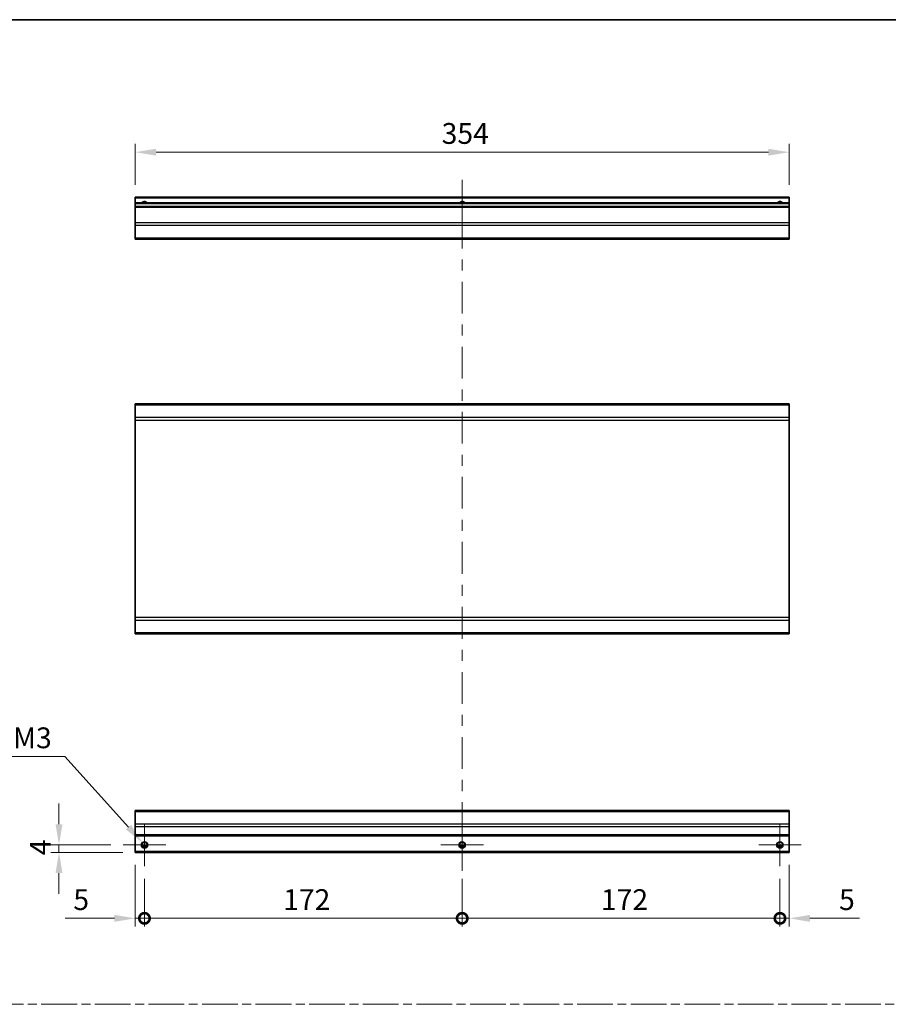
# Model space of a CAD drawing. Units: millimetres. Extents: x 0 to 8447, y -8 to 1546.
# Drawn here: x 5920 to 6390, y 591 to 1124 of the extents above; entities that cross this region are included whole.
import ezdxf

# ---------------------------------------------------------------- set-up
doc = ezdxf.new("R2010")
doc.units = ezdxf.units.MM
doc.header["$LTSCALE"] = 4.5
doc.linetypes.add('CHAIN', pattern=[0.3543, 0.2362, -0.0295, 0.0591, -0.0295])
doc.layers.get('Defpoints').update_dxf_attribs({"lineweight": 25})
for name, color, linetype, lineweight in [('Border (ISO)', 7, 'Continuous', 35), ('Center Mark (ISO)', 131, 'Continuous', 18), ('Centerline (ISO)', 131, 'Continuous', 18), ('Dimension (ISO)', 7, 'Continuous', 18), ('Dimension (ISO) @ 1', 7, 'Continuous', 18), ('Sketch Geometry (ISO)', 7, 'Continuous', 18), ('Visible (ISO)', 7, 'Continuous', 35), ('Visible Narrow (ISO)', 7, 'Continuous', 25)]:
    doc.layers.add(name, color=color, linetype=linetype, lineweight=lineweight)
doc.styles.add('Note Text (TK)', font='txt')
doc.dimstyles.new('Default - Method 1b (TK)', dxfattribs={"dimscale": 4.5, "dimtxt": 2.5, "dimasz": 2.5, "dimexe": 1, "dimexo": 1.5, "dimgap": 1, "dimtad": 1, "dimtoh": 1, "dimrnd": 1e-08, "dimdsep": 46, "dimtxsty": 'Note Text (TK)', "dimcen": 0.09, "dimdle": 5, "dimclrd": 100, "dimclre": 100, "dimclrt": 7, "dimadec": 1, "dimazin": 1, "dimtfac": 1, "dimtmove": 0, "dimatfit": 3, "dimfxl": 1, "dimtolj": 1, "dimlwd": -1, "dimlwe": -1, "dimarcsym": 0})

# ---------------------------------------------------------------- blocks, each defined once
blk = doc.blocks.new('図面枠 tk図枠')
at = {"layer": 'Border (ISO)'}
blk.add_line((14.5, 289), (405.5, 289), dxfattribs=at)
blk = doc.blocks.new('_DotSmall')
at = {"color": 0, "linetype": 'ByBlock', "const_width": 0.5}
blk.add_lwpolyline([(-0.0625, 0, 1), (0.0625, 0, 1)], format="xyb", close=True, dxfattribs=at)
blk = doc.blocks.new('*D128')
at = {"layer": 'Defpoints', "color": 0}
for p in [(5982.37, 673.43), (5987.37, 665.93), (5987.37, 637.74)]:
    blk.add_point(p, dxfattribs=at)
at = {"layer": 'Dimension (ISO)', "color": 100}
for p, q in [((5982.37, 666.68), (5982.37, 633.24)), ((5987.37, 659.18), (5987.37, 633.24)), ((5971.12, 637.74), (5944.35, 637.74)), ((5987.37, 637.74), (5982.37, 637.74)), ((5987.37, 637.74), (6009.87, 637.74))]:
    blk.add_line(p, q, dxfattribs=at)
blk.add_solid([(5971.12, 639.61), (5971.12, 635.86), (5982.37, 637.74)], dxfattribs=at)
at = {"layer": 'Dimension (ISO)', "color": 100, "xscale": 11.25, "yscale": 11.25, "zscale": 11.25, "rotation": 180}
blk.add_blockref('_DotSmall', (5987.37, 637.74), dxfattribs=at)
at = {"layer": 'Dimension (ISO)', "color": 7, "insert": (5948.85, 647.86), "char_height": 11.25, "attachment_point": 4, "style": 'Note Text (TK)'}
blk.add_mtext('\\A1;5', dxfattribs=at)
blk = doc.blocks.new('*D131')
at = {"layer": 'Defpoints', "color": 0}
for p in [(5987.37, 665.93), (6159.37, 665.93), (6159.37, 637.74)]:
    blk.add_point(p, dxfattribs=at)
at = {"layer": 'Dimension (ISO)', "color": 100}
for p, q in [((5987.37, 659.18), (5987.37, 633.24)), ((6159.37, 659.18), (6159.37, 633.24)), ((5987.37, 637.74), (6159.37, 637.74))]:
    blk.add_line(p, q, dxfattribs=at)
at = {"layer": 'Dimension (ISO)', "color": 100, "xscale": 11.25, "yscale": 11.25, "zscale": 11.25, "rotation": 180}
blk.add_blockref('_DotSmall', (5987.37, 637.74), dxfattribs=at)
at = {"layer": 'Dimension (ISO)', "color": 100, "xscale": 11.25, "yscale": 11.25, "zscale": 11.25}
blk.add_blockref('_DotSmall', (6159.37, 637.74), dxfattribs=at)
at = {"layer": 'Dimension (ISO)', "color": 7, "insert": (6062.42, 647.86), "char_height": 11.25, "attachment_point": 4, "style": 'Note Text (TK)'}
blk.add_mtext('\\A1;172', dxfattribs=at)
blk = doc.blocks.new('*D130')
at = {"layer": 'Defpoints', "color": 0}
for p in [(6159.37, 665.93), (6331.37, 665.93), (6331.37, 637.74)]:
    blk.add_point(p, dxfattribs=at)
at = {"layer": 'Dimension (ISO)', "color": 100}
for p, q in [((6159.37, 659.18), (6159.37, 633.24)), ((6331.37, 659.18), (6331.37, 633.24)), ((6159.37, 637.74), (6331.37, 637.74))]:
    blk.add_line(p, q, dxfattribs=at)
at = {"layer": 'Dimension (ISO)', "color": 100, "xscale": 11.25, "yscale": 11.25, "zscale": 11.25, "rotation": 180}
blk.add_blockref('_DotSmall', (6159.37, 637.74), dxfattribs=at)
at = {"layer": 'Dimension (ISO)', "color": 100, "xscale": 11.25, "yscale": 11.25, "zscale": 11.25}
blk.add_blockref('_DotSmall', (6331.37, 637.74), dxfattribs=at)
at = {"layer": 'Dimension (ISO)', "color": 7, "insert": (6234.42, 647.86), "char_height": 11.25, "attachment_point": 4, "style": 'Note Text (TK)'}
blk.add_mtext('\\A1;172', dxfattribs=at)
blk = doc.blocks.new('*D129')
at = {"layer": 'Defpoints', "color": 0}
for p in [(6336.37, 673.43), (6331.37, 665.93), (6336.37, 637.74)]:
    blk.add_point(p, dxfattribs=at)
at = {"layer": 'Dimension (ISO)', "color": 100}
for p, q in [((6336.37, 666.68), (6336.37, 633.24)), ((6331.37, 659.18), (6331.37, 633.24)), ((6331.37, 637.74), (6320.12, 637.74)), ((6331.37, 637.74), (6336.37, 637.74)), ((6347.62, 637.74), (6374.39, 637.74))]:
    blk.add_line(p, q, dxfattribs=at)
blk.add_solid([(6347.62, 639.61), (6347.62, 635.86), (6336.37, 637.74)], dxfattribs=at)
at = {"layer": 'Dimension (ISO)', "color": 100, "xscale": 11.25, "yscale": 11.25, "zscale": 11.25}
blk.add_blockref('_DotSmall', (6331.37, 637.74), dxfattribs=at)
at = {"layer": 'Dimension (ISO)', "color": 7, "insert": (6363.37, 647.86), "char_height": 11.25, "attachment_point": 4, "style": 'Note Text (TK)'}
blk.add_mtext('\\A1;5', dxfattribs=at)
blk = doc.blocks.new('*D127')
at = {"layer": 'Defpoints', "color": 0}
for p in [(5941.09, 677.43), (5975.87, 677.43), (5982.37, 673.43)]:
    blk.add_point(p, dxfattribs=at)
at = {"layer": 'Dimension (ISO)', "color": 100}
for p, q in [((5941.09, 688.68), (5941.09, 699.93)), ((5969.12, 677.43), (5936.59, 677.43)), ((5941.09, 673.43), (5941.09, 677.43)), ((5975.62, 673.43), (5936.59, 673.43)), ((5941.09, 662.18), (5941.09, 650.93))]:
    blk.add_line(p, q, dxfattribs=at)
for points in [[(5939.22, 688.68), (5942.97, 688.68), (5941.09, 677.43)], [(5939.22, 662.18), (5942.97, 662.18), (5941.09, 673.43)]]:
    blk.add_solid(points, dxfattribs=at)
at = {"layer": 'Dimension (ISO)', "color": 7, "insert": (5930.97, 671.88), "char_height": 11.25, "attachment_point": 4, "rotation": 90, "style": 'Note Text (TK)'}
blk.add_mtext('\\A1;4', dxfattribs=at)
blk = doc.blocks.new('*D126')
at = {"layer": 'Defpoints', "color": 0}
for p in [(5986.19, 678.74), (5988.56, 676.11)]:
    blk.add_point(p, dxfattribs=at)
at = {"layer": 'Dimension (ISO)', "color": 100}
for p, q in [((5898.91, 725.28), (5944.25, 725.28)), ((5944.25, 725.28), (5978.66, 687.1)), ((5986.97, 677.43), (5987.78, 677.43)), ((5987.37, 677.02), (5987.37, 677.83))]:
    blk.add_line(p, q, dxfattribs=at)
blk.add_solid([(5980.05, 688.36), (5977.27, 685.85), (5986.19, 678.74)], dxfattribs=at)
at = {"layer": 'Dimension (ISO)', "color": 7, "insert": (5898.91, 735.41), "char_height": 11.25, "attachment_point": 4, "style": 'Note Text (TK)'}
blk.add_mtext('\\A1; 3-M3', dxfattribs=at)
blk = doc.blocks.new('*D29')
at = {"layer": 'Defpoints', "color": 0}
for p in [(5982.37, 1052.31), (5982.37, 1027.93), (6336.37, 1027.93)]:
    blk.add_point(p, dxfattribs=at)
at = {"layer": 'Dimension (ISO)', "color": 100}
for p, q in [((5982.37, 1034.68), (5982.37, 1056.81)), ((6336.37, 1034.68), (6336.37, 1056.81)), ((6325.12, 1052.31), (5993.62, 1052.31))]:
    blk.add_line(p, q, dxfattribs=at)
for points in [[(5993.62, 1054.19), (5993.62, 1050.44), (5982.37, 1052.31)], [(6325.12, 1054.19), (6325.12, 1050.44), (6336.37, 1052.31)]]:
    blk.add_solid(points, dxfattribs=at)
at = {"layer": 'Dimension (ISO)', "color": 7, "insert": (6148.23, 1062.44), "char_height": 11.25, "attachment_point": 4, "style": 'Note Text (TK)'}
blk.add_mtext('\\A1;354', dxfattribs=at)

msp = doc.modelspace()

# ---------------------------------------------------------------- linework, layer by layer
at = {"layer": 'Center Mark (ISO)', "linetype": 'Continuous'}
for p, q in [((5987.3749, 677.4278), (5987.3749, 688.9278)), ((6159.3749, 677.4278), (6159.3749, 688.9278)), ((6331.3749, 677.4278), (6331.3749, 688.9278)), ((5987.3749, 677.4278), (5975.8749, 677.4278)), ((5987.3749, 677.4278), (5998.8749, 677.4278)), ((5987.3749, 677.4278), (5987.3749, 665.9278)), ((6159.3749, 677.4278), (6147.8749, 677.4278)), ((6159.3749, 677.4278), (6170.8749, 677.4278)), ((6159.3749, 677.4278), (6159.3749, 665.9278)), ((6331.3749, 677.4278), (6319.8749, 677.4278)), ((6331.3749, 677.4278), (6342.8749, 677.4278)), ((6331.3749, 677.4278), (6331.3749, 665.9278))]:
    msp.add_line(p, q, dxfattribs=at)
at = {"layer": 'Centerline (ISO)'}
for p, q in [((6159.3749, 1027.4268), (6159.3749, 1037.4268)), ((6159.3749, 1027.4268), (6159.3749, 1017.4268)), ((6159.3749, 673.4278), (6159.3749, 683.4278)), ((6159.3749, 673.4278), (6159.3749, 663.4278))]:
    msp.add_line(p, q, dxfattribs=at)
at = {"layer": 'Centerline (ISO)', "linetype": 'Continuous'}
for p, q in [((6159.3749, 1017.4268), (6159.3749, 1000.2269)), ((6159.3749, 994.2269), (6159.3749, 988.2269)), ((6159.3749, 982.2269), (6159.3749, 965.027)), ((6159.3749, 959.027), (6159.3749, 953.027)), ((6159.3749, 947.027), (6159.3749, 929.8271)), ((6159.3749, 923.8271), (6159.3749, 917.8271)), ((6159.3749, 911.8271), (6159.3749, 894.6272)), ((6159.3749, 888.6272), (6159.3749, 882.6272)), ((6159.3749, 876.6272), (6159.3749, 859.4273)), ((6159.3749, 853.4273), (6159.3749, 847.4273)), ((6159.3749, 841.4273), (6159.3749, 824.2274)), ((6159.3749, 818.2274), (6159.3749, 812.2274)), ((6159.3749, 806.2274), (6159.3749, 789.0275)), ((6159.3749, 783.0275), (6159.3749, 777.0275)), ((6159.3749, 771.0275), (6159.3749, 753.8276)), ((6159.3749, 747.8276), (6159.3749, 741.8276)), ((6159.3749, 735.8276), (6159.3749, 718.6277)), ((6159.3749, 712.6277), (6159.3749, 706.6277)), ((6159.3749, 700.6277), (6159.3749, 683.4278))]:
    msp.add_line(p, q, dxfattribs=at)
at = {"layer": 'Sketch Geometry (ISO)', "color": 4, "linetype": 'CHAIN', "ltscale": 18.194183}
msp.add_line((5525.4135, 591.2179), (7054.3241, 591.2179), dxfattribs=at)
at = {"layer": 'Visible (ISO)'}
for p, q in [((5982.3749, 1027.4268), (5982.3749, 1027.9268)), ((6336.3749, 1027.9268), (5982.3749, 1027.9268)), ((5982.3749, 1027.4268), (5982.3749, 1024.9268)), ((5982.3749, 1024.4268), (5982.3749, 1024.9268)), ((6336.3749, 1024.9268), (5982.3749, 1024.9268)), ((5982.3749, 1024.4268), (5982.3749, 1022.9268)), ((6336.3749, 1027.9268), (6336.3749, 1027.4268)), ((6336.3749, 1024.9268), (6336.3749, 1027.4268)), ((6336.3749, 1024.9268), (6336.3749, 1024.4268)), ((6336.3749, 1022.9268), (6336.3749, 1024.4268)), ((5982.3749, 1022.4268), (5982.3749, 1022.9268)), ((6336.3749, 1022.9268), (5982.3749, 1022.9268)), ((5982.3749, 1022.4268), (5982.3749, 1014.0552)), ((6336.3749, 1022.9268), (6336.3749, 1022.4268)), ((6336.3749, 1014.0552), (6336.3749, 1022.4268)), ((5982.3749, 1012.641), (5982.3749, 1014.0552)), ((5982.3749, 1012.641), (5982.3749, 1005.8126)), ((6336.3749, 1014.0552), (6336.3749, 1012.641)), ((6336.3749, 1005.8126), (6336.3749, 1012.641)), ((5982.3749, 1005.2268), (5982.3749, 1005.8126)), ((5982.3749, 1005.2268), (6336.3749, 1005.2268)), ((6336.3749, 1005.8126), (6336.3749, 1005.2268)), ((5982.3749, 915.4951), (5982.3749, 916.0809)), ((6336.3749, 916.0809), (5982.3749, 916.0809)), ((5982.3749, 915.4951), (5982.3749, 908.6667)), ((6336.3749, 916.0809), (6336.3749, 915.4951)), ((6336.3749, 908.6667), (6336.3749, 915.4951)), ((5982.3749, 907.2525), (5982.3749, 908.6667)), ((5982.3749, 907.2525), (5982.3749, 800.5093)), ((6336.3749, 908.6667), (6336.3749, 907.2525)), ((6336.3749, 800.5093), (6336.3749, 907.2525)), ((5982.3749, 799.0951), (5982.3749, 800.5093)), ((6336.3749, 800.5093), (6336.3749, 799.0951)), ((5982.3749, 799.0951), (5982.3749, 792.2667)), ((6336.3749, 792.2667), (6336.3749, 799.0951)), ((5982.3749, 791.6809), (5982.3749, 792.2667)), ((6336.3749, 791.6809), (5982.3749, 791.6809)), ((6336.3749, 792.2667), (6336.3749, 791.6809)), ((5982.3749, 695.542), (5982.3749, 696.1278)), ((6336.3749, 696.1278), (5982.3749, 696.1278)), ((5982.3749, 695.542), (5982.3749, 688.7136)), ((6336.3749, 696.1278), (6336.3749, 695.542)), ((6336.3749, 688.7136), (6336.3749, 695.542)), ((5982.3749, 687.2993), (5982.3749, 688.7136)), ((5982.3749, 687.2993), (5982.3749, 682.9278)), ((6336.3749, 688.7136), (6336.3749, 687.2993)), ((6336.3749, 682.9278), (6336.3749, 687.2993)), ((5982.3749, 682.4278), (5982.3749, 682.9278)), ((5982.3749, 682.4278), (5982.3749, 673.9278)), ((6336.3749, 682.4278), (5982.3749, 682.4278)), ((6336.3749, 682.9278), (6336.3749, 682.4278)), ((6336.3749, 673.9278), (6336.3749, 682.4278)), ((5982.3749, 673.4278), (5982.3749, 673.9278)), ((6336.3749, 673.4278), (5982.3749, 673.4278)), ((5988.4929, 676.4278), (5986.2568, 676.4278)), ((6160.4929, 676.4278), (6158.2568, 676.4278)), ((6332.4929, 676.4278), (6330.2568, 676.4278)), ((6336.3749, 673.9278), (6336.3749, 673.4278))]:
    msp.add_line(p, q, dxfattribs=at)
for centre in [(5987.3749, 677.4278), (6159.3749, 677.4278), (6331.3749, 677.4278)]:
    msp.add_circle(centre, 1.5, dxfattribs=at)
for centre in [(5987.3749, 1023.9268), (6159.3749, 1023.9268), (6331.3749, 1023.9268)]:
    msp.add_arc(centre, 1.5, 41.810315, 138.189685, dxfattribs=at)
at = {"layer": 'Visible Narrow (ISO)'}
for p, q in [((6336.3749, 1027.4268), (5982.3749, 1027.4268)), ((6336.3749, 1024.4268), (5982.3749, 1024.4268)), ((6336.3749, 1022.4268), (5982.3749, 1022.4268)), ((6336.3749, 1014.0552), (5982.3749, 1014.0552)), ((6336.3749, 1012.641), (5982.3749, 1012.641)), ((6336.3749, 1005.8126), (5982.3749, 1005.8126)), ((6336.3749, 915.4951), (5982.3749, 915.4951)), ((6336.3749, 908.6667), (5982.3749, 908.6667)), ((5982.3749, 907.2525), (6336.3749, 907.2525)), ((6336.3749, 800.5093), (5982.3749, 800.5093)), ((5982.3749, 799.0951), (6336.3749, 799.0951)), ((6336.3749, 792.2667), (5982.3749, 792.2667)), ((5982.3749, 695.542), (6336.3749, 695.542)), ((6336.3749, 688.7136), (5982.3749, 688.7136)), ((6336.3749, 687.2993), (5982.3749, 687.2993)), ((6336.3749, 682.9278), (5982.3749, 682.9278)), ((5988.7891, 676.9278), (5985.9606, 676.9278)), ((6160.7891, 676.9278), (6157.9606, 676.9278)), ((6332.7891, 676.9278), (6329.9606, 676.9278)), ((6336.3749, 673.9278), (5982.3749, 673.9278))]:
    msp.add_line(p, q, dxfattribs=at)
for centre in [(5987.3749, 677.4278), (6159.3749, 677.4278), (6331.3749, 677.4278)]:
    msp.add_circle(centre, 1.7705, dxfattribs=at)
for centre in [(5987.3749, 1023.9268), (6159.3749, 1023.9268), (6331.3749, 1023.9268)]:
    msp.add_arc(centre, 1.7705, 34.389251, 145.610749, dxfattribs=at)

# ---------------------------------------------------------------- block references
at = {"xscale": 4, "yscale": 4, "zscale": 4}
msp.add_blockref('図面枠 tk図枠', (5446, -32), dxfattribs=at)

# ---------------------------------------------------------------- dimensions: what is measured, and where the dimension line sits
at = {"layer": 'Dimension (ISO)', "color": 100}
dim = msp.add_linear_dim(base=(5982.3749, 1052.3118), p1=(6336.3749, 1027.9268), p2=(5982.3749, 1027.9268), angle=180, dimstyle='Default - Method 1b (TK)', override={"dimtoh": 0, "dimdec": 2, "dimtp": 0, "dimtm": 0, "dimtdec": 2, "dimtofl": 0, "dimatfit": 1}, dxfattribs=at)
dim.commit()
dim.dimension.update_dxf_attribs({"geometry": '*D29', "text_midpoint": (6159.8364, 1052.3118), "dimtype": 160})
at = {"layer": 'Dimension (ISO) @ 1', "color": 100}
dim = msp.add_diameter_dim_2p(p1=(5988.5601, 676.1125), p2=(5986.1897, 678.7431), text=' 3-M3', dimstyle='Default - Method 1b (TK)', override={"dimscale": 1, "dimtxt": 11.25, "dimasz": 11.25, "dimexe": 4.5, "dimexo": 6.75, "dimgap": 4.5, "dimtih": 1, "dimlfac": 1, "dimcen": 0.405, "dimtix": 0, "dimtofl": 0, "dimtmove": 0, "dimatfit": 3}, dxfattribs=at)
dim.commit()
dim.dimension.update_dxf_attribs({"geometry": '*D126', "text_midpoint": (5919.3314, 725.2817), "dimtype": 131})
for base, p1, p2, angle, override, picture, middle in [((5941.0929, 677.4278), (5982.3749, 673.4278), (5975.8749, 677.4278), 90, {"dimscale": 1, "dimtxt": 11.25, "dimasz": 11.25, "dimexe": 4.5, "dimexo": 6.75, "dimgap": 4.5, "dimtoh": 0, "dimdec": 2, "dimcen": 0.405, "dimtp": 0, "dimtm": 0, "dimtdec": 2, "dimtix": 0, "dimtofl": 1, "dimtmove": 0, "dimatfit": 1}, '*D127', (5941.0929, 675.4278)), ((5987.3749, 637.7397), (5982.3749, 673.4278), (5987.3749, 665.9278), 180, {"dimscale": 1, "dimtxt": 11.25, "dimasz": 11.25, "dimexe": 4.5, "dimexo": 6.75, "dimgap": 4.5, "dimtoh": 0, "dimdec": 2, "dimblk2": 'DotSmall', "dimsah": 1, "dimcen": 0.405, "dimdle": 0, "dimtp": 0, "dimtm": 0, "dimtdec": 2, "dimtix": 0, "dimtofl": 1, "dimtmove": 0, "dimatfit": 1}, '*D128', (5952.1149, 637.7397)), ((6336.3749, 637.7397), (6331.3749, 665.9278), (6336.3749, 673.4278), 180, {"dimscale": 1, "dimtxt": 11.25, "dimasz": 11.25, "dimexe": 4.5, "dimexo": 6.75, "dimgap": 4.5, "dimtoh": 0, "dimdec": 2, "dimblk1": 'DotSmall', "dimsah": 1, "dimcen": 0.405, "dimdle": 0, "dimtp": 0, "dimtm": 0, "dimtdec": 2, "dimtix": 0, "dimtofl": 1, "dimtmove": 0, "dimatfit": 1}, '*D129', (6366.6348, 637.7397)), ((6159.3749, 637.7397), (5987.3749, 665.9278), (6159.3749, 665.9278), 180, {"dimscale": 1, "dimtxt": 11.25, "dimasz": 11.25, "dimexe": 4.5, "dimexo": 6.75, "dimgap": 4.5, "dimtoh": 0, "dimdec": 2, "dimblk1": 'DotSmall', "dimblk2": 'DotSmall', "dimsah": 1, "dimcen": 0.405, "dimdle": 0, "dimtp": 0, "dimtm": 0, "dimtdec": 2, "dimtix": 0, "dimtofl": 0, "dimtmove": 0, "dimatfit": 1}, '*D131', (6073.4149, 637.7397)), ((6331.3749, 637.7397), (6159.3749, 665.9278), (6331.3749, 665.9278), 180, {"dimscale": 1, "dimtxt": 11.25, "dimasz": 11.25, "dimexe": 4.5, "dimexo": 6.75, "dimgap": 4.5, "dimtoh": 0, "dimdec": 2, "dimblk1": 'DotSmall', "dimblk2": 'DotSmall', "dimsah": 1, "dimcen": 0.405, "dimdle": 0, "dimtp": 0, "dimtm": 0, "dimtdec": 2, "dimtix": 0, "dimtofl": 0, "dimtmove": 0, "dimatfit": 1}, '*D130', (6245.4149, 637.7397))]:
    dim = msp.add_linear_dim(base=base, p1=p1, p2=p2, angle=angle, dimstyle='Default - Method 1b (TK)', override=override, dxfattribs=at)
    dim.commit()
    dim.dimension.update_dxf_attribs({"geometry": picture, "text_midpoint": middle, "dimtype": 128})

doc.saveas('drawing.dxf')
